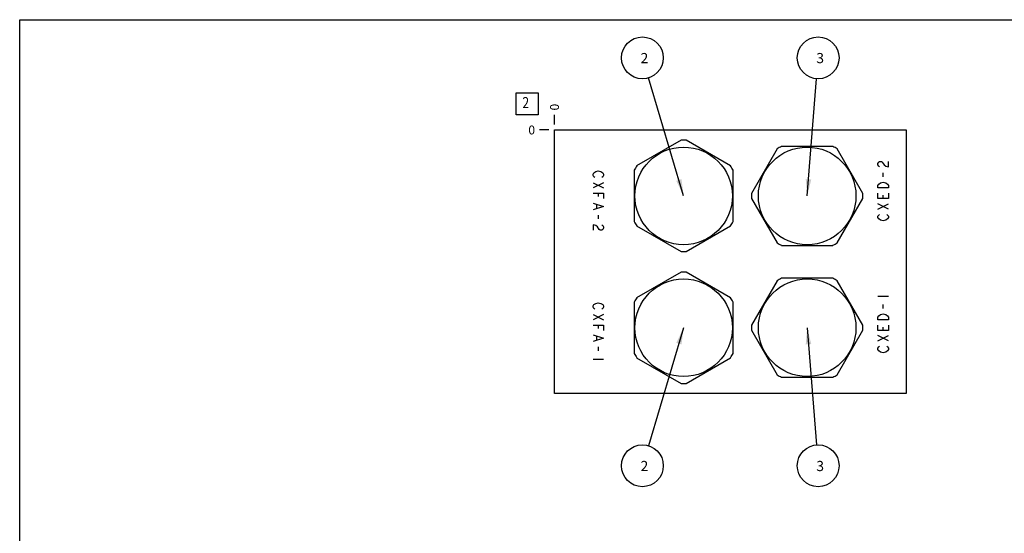
# Model space of a CAD drawing. Units: inches. Extents: x 0.3 to 21.7, y 0.3 to 16.7.
# Drawn here: x 0.3 to 11.4, y 10.9 to 16.7 of the extents above; entities that cross this region are included whole.
import ezdxf

# ---------------------------------------------------------------- set-up
doc = ezdxf.new("R2010")
doc.units = ezdxf.units.IN
doc.header["$LTSCALE"] = 1.21
doc.header["$MEASUREMENT"] = 0
doc.layers.get('0').update_dxf_attribs({"linetype": 'CONTINUOUS'})
doc.styles.get("Standard").update_dxf_attribs({"font": 'txt', "width": 0.8})
doc.dimstyles.new('DIMSTYLE_2', dxfattribs={"dimtxt": 0.1, "dimasz": 0.1875, "dimexe": 0.125, "dimexo": 0.0625, "dimgap": 0.025, "dimtad": 0, "dimtih": 1, "dimtoh": 1, "dimdec": 0, "dimlfac": 1.007899, "dimzin": 4, "dimdsep": 46, "dimtxsty": 'STANDARD', "dimblk": '_FILLED', "dimblk1": '_FILLED', "dimblk2": '_FILLED', "dimcen": 0.09, "dimadec": 0, "dimazin": 0, "dimtfac": 1, "dimtdec": 0, "dimtofl": 0, "dimtmove": 0, "dimatfit": 3, "dimldrblk": '_FILLED', "dimfxl": 1, "dimtolj": 1, "dimtzin": 4, "dimarcsym": 0})
doc.dimstyles.get("Standard").update_dxf_attribs({"dimtxt": 0.1, "dimasz": 0.1875, "dimexe": 0.125, "dimexo": 0.0625, "dimgap": 0.09, "dimtad": 0, "dimtih": 1, "dimtoh": 1, "dimdec": 3, "dimzin": 4, "dimdsep": 46, "dimtxsty": 'STANDARD', "dimblk": '_FILLED', "dimblk1": '_FILLED', "dimblk2": '_FILLED', "dimcen": 0.09, "dimadec": 0, "dimazin": 0, "dimtp": 0.001, "dimtm": 0.001, "dimtfac": 1, "dimtdec": 3, "dimtofl": 0, "dimtmove": 0, "dimatfit": 3, "dimldrblk": '_FILLED', "dimfxl": 1, "dimtolj": 1, "dimtzin": 4, "dimarcsym": 0})

# ---------------------------------------------------------------- blocks, each defined once
blk = doc.blocks.new('*D16')
at = {"color": 2, "linetype": 'CONTINUOUS'}
blk.add_line((6.341, 15.517), (6.341, 15.624), dxfattribs=at)
at = {"color": 2, "linetype": 'CONTINUOUS', "insert": (6.291, 15.674), "char_height": 0.1, "width": 0.08, "attachment_point": 1, "rotation": 90, "line_spacing_factor": 0.9}
blk.add_mtext('0', dxfattribs=at)
blk = doc.blocks.new('_FILLED')
at = {"color": 0, "linetype": 'BYBLOCK'}
blk.add_solid([(0, 0), (-1, 0.167), (-1, -0.167)], dxfattribs=at)
blk = doc.blocks.new('*D17')
at = {"color": 2, "linetype": 'CONTINUOUS'}
blk.add_line((6.278, 15.454), (6.171, 15.454), dxfattribs=at)
at = {"color": 2, "linetype": 'CONTINUOUS', "insert": (6.121, 15.504), "char_height": 0.1, "width": 0.08, "attachment_point": 3, "line_spacing_factor": 0.9}
blk.add_mtext('0', dxfattribs=at)
blk = doc.blocks.new('SUN_FACENUMBER_BL4', base_point=(6.031, 15.75))
at = {"color": 2, "linetype": 'CONTINUOUS'}
for p, q in [((5.906, 15.875), (6.156, 15.875)), ((5.906, 15.625), (5.906, 15.875)), ((6.156, 15.875), (6.156, 15.625)), ((6.156, 15.625), (5.906, 15.625))]:
    blk.add_line(p, q, dxfattribs=at)
at = {"color": 2, "linetype": 'CONTINUOUS', "width": 0.8}
blk.add_text('2', height=0.125, dxfattribs=at).set_placement((5.978, 15.701))
blk = doc.blocks.new('SUN_NBOMBALLOON_BL5', base_point=(7.333, 16.268))
at = {"color": 2, "linetype": 'CONTINUOUS'}
blk.add_circle((7.333, 16.268), 0.236, dxfattribs=at)
at = {"color": 2, "linetype": 'CONTINUOUS', "insert": (7.312, 16.323), "char_height": 0.115, "width": 0.092, "attachment_point": 1, "line_spacing_factor": 0.9}
blk.add_mtext('2', dxfattribs=at)
blk = doc.blocks.new('SUN_NBOMBALLOON_BL6', base_point=(9.317, 16.268))
at = {"color": 2, "linetype": 'CONTINUOUS'}
blk.add_circle((9.317, 16.268), 0.236, dxfattribs=at)
at = {"color": 2, "linetype": 'CONTINUOUS', "insert": (9.296, 16.323), "char_height": 0.115, "width": 0.092, "attachment_point": 1, "line_spacing_factor": 0.9}
blk.add_mtext('3', dxfattribs=at)
blk = doc.blocks.new('SUN_NBOMBALLOON_BL7', base_point=(7.333, 11.664))
at = {"color": 2, "linetype": 'CONTINUOUS'}
blk.add_circle((7.333, 11.664), 0.236, dxfattribs=at)
at = {"color": 2, "linetype": 'CONTINUOUS', "insert": (7.312, 11.719), "char_height": 0.115, "width": 0.092, "attachment_point": 1, "line_spacing_factor": 0.9}
blk.add_mtext('2', dxfattribs=at)
blk = doc.blocks.new('SUN_NBOMBALLOON_BL8', base_point=(9.317, 11.664))
at = {"color": 2, "linetype": 'CONTINUOUS'}
blk.add_circle((9.317, 11.664), 0.236, dxfattribs=at)
at = {"color": 2, "linetype": 'CONTINUOUS', "insert": (9.296, 11.719), "char_height": 0.115, "width": 0.092, "attachment_point": 1, "line_spacing_factor": 0.9}
blk.add_mtext('3', dxfattribs=at)

msp = doc.modelspace()

# ---------------------------------------------------------------- linework, layer by layer
at = {"color": 7, "linetype": 'CONTINUOUS'}
for p, q in [((0.3013, 0.3013), (0.3013, 16.6988)), ((0.3013, 16.6988), (21.6988, 16.6988)), ((6.341, 12.4776), (6.341, 15.4541)), ((6.341, 15.4541), (10.3096, 15.4541)), ((10.3096, 15.4541), (10.3096, 12.4776)), ((7.7708, 15.3384), (7.2681, 15.0481)), ((8.3289, 15.0481), (7.8262, 15.3384)), ((8.8553, 15.2403), (8.565, 14.7376)), ((9.4837, 15.268), (8.9032, 15.268)), ((9.8219, 14.7376), (9.5316, 15.2403)), ((7.2404, 15.0002), (7.2404, 14.4197)), ((8.3565, 14.4197), (8.3565, 15.0002)), ((8.565, 14.6823), (8.8553, 14.1796)), ((9.5316, 14.1796), (9.8219, 14.6823)), ((7.2681, 14.3718), (7.7708, 14.0815)), ((7.8262, 14.0815), (8.3289, 14.3718)), ((8.9032, 14.1519), (9.4837, 14.1519)), ((7.7708, 13.8501), (7.2681, 13.5599)), ((8.3289, 13.5599), (7.8262, 13.8501)), ((8.8553, 13.7521), (8.565, 13.2494)), ((9.4837, 13.7798), (8.9032, 13.7798)), ((9.8219, 13.2494), (9.5316, 13.7521)), ((7.2404, 13.5119), (7.2404, 12.9315)), ((8.3565, 12.9315), (8.3565, 13.5119)), ((8.565, 13.194), (8.8553, 12.6913)), ((9.5316, 12.6913), (9.8219, 13.194)), ((7.2681, 12.8835), (7.7708, 12.5933)), ((7.8262, 12.5933), (8.3289, 12.8835)), ((8.9032, 12.6636), (9.4837, 12.6636)), ((10.3096, 12.4776), (6.341, 12.4776))]:
    msp.add_line(p, q, dxfattribs=at)
at = {"color": 4, "linetype": 'CONTINUOUS'}
for p, q in [((9.9921, 15.0746), (10.0021, 15.0895)), ((9.9921, 15.0597), (9.9921, 15.0746)), ((10.0021, 15.0448), (9.9921, 15.0597)), ((10.0021, 15.0895), (10.012, 15.0969)), ((10.012, 15.0374), (10.0021, 15.0448)), ((10.012, 15.0969), (10.0318, 15.0969)), ((10.0318, 15.0969), (10.0418, 15.0895)), ((10.0418, 15.0895), (10.0616, 15.0597)), ((10.0616, 15.0597), (10.0814, 15.0448)), ((10.0814, 15.0448), (10.1112, 15.0374)), ((10.1112, 15.0374), (10.1112, 15.0969)), ((6.7756, 14.9555), (6.7855, 14.9704)), ((6.7756, 14.9406), (6.7756, 14.9555)), ((6.7855, 14.9258), (6.7756, 14.9406)), ((6.7855, 14.9704), (6.8053, 14.9853)), ((6.7954, 14.9183), (6.7855, 14.9258)), ((6.8053, 14.9853), (6.8351, 14.9927)), ((6.8351, 14.9927), (6.8648, 14.9853)), ((6.8648, 14.9853), (6.8847, 14.9704)), ((6.8847, 14.9258), (6.8748, 14.9183)), ((6.8847, 14.9704), (6.8946, 14.9555)), ((6.8946, 14.9406), (6.8847, 14.9258)), ((6.8946, 14.9555), (6.8946, 14.9406)), ((10.0517, 14.9258), (10.0517, 14.9704)), ((6.8946, 14.8588), (6.7756, 14.7992)), ((6.7756, 14.8588), (6.8946, 14.7992)), ((9.9921, 14.829), (10.0021, 14.8439)), ((9.9921, 14.7992), (9.9921, 14.829)), ((10.1112, 14.7992), (9.9921, 14.7992)), ((10.0021, 14.8439), (10.0219, 14.8588)), ((10.0219, 14.8588), (10.0517, 14.8662)), ((10.0517, 14.8662), (10.0814, 14.8588)), ((10.0814, 14.8588), (10.1013, 14.8439)), ((10.1013, 14.8439), (10.1112, 14.829)), ((10.1112, 14.829), (10.1112, 14.7992)), ((6.7756, 14.7397), (6.8946, 14.7397)), ((6.8351, 14.7397), (6.8351, 14.7025)), ((6.8946, 14.7397), (6.8946, 14.6802)), ((9.9921, 14.6802), (9.9921, 14.7397)), ((10.1112, 14.6802), (9.9921, 14.6802)), ((10.0517, 14.6802), (10.0517, 14.7174)), ((10.1112, 14.7397), (10.1112, 14.6802)), ((6.7756, 14.6281), (6.8946, 14.5909)), ((6.8946, 14.5909), (6.7756, 14.5537)), ((6.8152, 14.6132), (6.8152, 14.5686)), ((9.9921, 14.5611), (10.1112, 14.6207)), ((10.1112, 14.5611), (9.9921, 14.6207)), ((6.8351, 14.4942), (6.8351, 14.4495)), ((9.9921, 14.4793), (10.0021, 14.4942)), ((9.9921, 14.4644), (9.9921, 14.4793)), ((10.0021, 14.4495), (9.9921, 14.4644)), ((10.0021, 14.4942), (10.012, 14.5016)), ((10.0914, 14.5016), (10.1013, 14.4942)), ((10.1013, 14.4942), (10.1112, 14.4793)), ((10.1112, 14.4644), (10.1013, 14.4495)), ((10.1112, 14.4793), (10.1112, 14.4644)), ((6.7756, 14.3825), (6.7756, 14.323)), ((6.8053, 14.3751), (6.7756, 14.3825)), ((6.8252, 14.3602), (6.8053, 14.3751)), ((6.845, 14.3305), (6.8252, 14.3602)), ((6.8748, 14.3825), (6.8847, 14.3751)), ((6.8847, 14.3751), (6.8946, 14.3602)), ((6.8946, 14.3453), (6.8847, 14.3305)), ((6.8946, 14.3602), (6.8946, 14.3453)), ((10.0219, 14.4346), (10.0021, 14.4495)), ((10.0517, 14.4272), (10.0219, 14.4346)), ((10.0814, 14.4346), (10.0517, 14.4272)), ((10.1013, 14.4495), (10.0814, 14.4346)), ((6.8549, 14.323), (6.845, 14.3305)), ((6.8748, 14.323), (6.8549, 14.323)), ((6.8847, 14.3305), (6.8748, 14.323)), ((9.9921, 13.5789), (10.1112, 13.5789)), ((6.7756, 13.4673), (6.7855, 13.4822)), ((6.7756, 13.4524), (6.7756, 13.4673)), ((6.7855, 13.4822), (6.8053, 13.497)), ((6.8053, 13.497), (6.8351, 13.5045)), ((6.8351, 13.5045), (6.8648, 13.497)), ((6.8648, 13.497), (6.8847, 13.4822)), ((6.8847, 13.4822), (6.8946, 13.4673)), ((6.8946, 13.4673), (6.8946, 13.4524)), ((10.0517, 13.4375), (10.0517, 13.4822)), ((6.7855, 13.4375), (6.7756, 13.4524)), ((6.7756, 13.3705), (6.8946, 13.311)), ((6.8946, 13.3705), (6.7756, 13.311)), ((6.7954, 13.4301), (6.7855, 13.4375)), ((6.8847, 13.4375), (6.8748, 13.4301)), ((6.8946, 13.4524), (6.8847, 13.4375)), ((9.9921, 13.3408), (10.0021, 13.3557)), ((10.0021, 13.3557), (10.0219, 13.3705)), ((10.0219, 13.3705), (10.0517, 13.378)), ((10.0517, 13.378), (10.0814, 13.3705)), ((10.0814, 13.3705), (10.1013, 13.3557)), ((10.1013, 13.3557), (10.1112, 13.3408)), ((6.7756, 13.2515), (6.8946, 13.2515)), ((6.8351, 13.2515), (6.8351, 13.2143)), ((6.8946, 13.2515), (6.8946, 13.1919)), ((9.9921, 13.311), (9.9921, 13.3408)), ((10.1112, 13.311), (9.9921, 13.311)), ((9.9921, 13.1919), (9.9921, 13.2515)), ((10.1112, 13.3408), (10.1112, 13.311)), ((10.1112, 13.2515), (10.1112, 13.1919)), ((6.7756, 13.1399), (6.8946, 13.1027)), ((6.8152, 13.125), (6.8152, 13.0803)), ((10.1112, 13.1919), (9.9921, 13.1919)), ((10.1112, 13.0729), (9.9921, 13.1324)), ((9.9921, 13.0729), (10.1112, 13.1324)), ((10.0517, 13.1919), (10.0517, 13.2292)), ((6.8946, 13.1027), (6.7756, 13.0654)), ((10.0021, 13.0059), (10.012, 13.0134)), ((10.0914, 13.0134), (10.1013, 13.0059)), ((6.8351, 13.0059), (6.8351, 12.9613)), ((9.9921, 12.991), (10.0021, 13.0059)), ((9.9921, 12.9762), (9.9921, 12.991)), ((10.0021, 12.9613), (9.9921, 12.9762)), ((10.0219, 12.9464), (10.0021, 12.9613)), ((10.0517, 12.9389), (10.0219, 12.9464)), ((10.0814, 12.9464), (10.0517, 12.9389)), ((10.1013, 12.9613), (10.0814, 12.9464)), ((10.1013, 13.0059), (10.1112, 12.991)), ((10.1112, 12.9762), (10.1013, 12.9613)), ((10.1112, 12.991), (10.1112, 12.9762)), ((6.8946, 12.8645), (6.7756, 12.8645))]:
    msp.add_line(p, q, dxfattribs=at)
at = {"color": 7, "linetype": 'CONTINUOUS'}
for centre in [(7.7985, 14.71), (9.1935, 14.71), (7.7985, 13.2217), (9.1935, 13.2217)]:
    msp.add_circle(centre, 0.5507, dxfattribs=at)
for centre, start, end in [((7.7985, 14.71), 87.47677, 92.52323), ((9.1935, 14.71), 117.47677, 122.52323), ((9.1935, 14.71), 57.47677, 62.52323), ((7.7985, 14.71), 147.47677, 152.52323), ((7.7985, 14.71), 27.47677, 32.52323), ((9.1935, 14.71), 177.47677, 182.52323), ((9.1935, 14.71), 357.47677, 2.52323), ((7.7985, 14.71), 207.47677, 212.52323), ((7.7985, 14.71), 327.47677, 332.52323), ((9.1935, 14.71), 237.47677, 242.52323), ((9.1935, 14.71), 297.47677, 302.52323), ((7.7985, 14.71), 267.47677, 272.52323), ((7.7985, 13.2217), 87.47677, 92.52323), ((9.1935, 13.2217), 117.47677, 122.52323), ((9.1935, 13.2217), 57.47677, 62.52323), ((7.7985, 13.2217), 147.47677, 152.52323), ((7.7985, 13.2217), 27.47677, 32.52323), ((9.1935, 13.2217), 177.47677, 182.52323), ((9.1935, 13.2217), 357.47677, 2.52323), ((7.7985, 13.2217), 207.47677, 212.52323), ((7.7985, 13.2217), 327.47677, 332.52323), ((9.1935, 13.2217), 237.47677, 242.52323), ((9.1935, 13.2217), 297.47677, 302.52323), ((7.7985, 13.2217), 267.47677, 272.52323)]:
    msp.add_arc(centre, 0.629, start, end, dxfattribs=at)

# ---------------------------------------------------------------- block references
at = {"color": 2, "linetype": 'CONTINUOUS'}
for name, p in [('SUN_NBOMBALLOON_BL5', (7.3332, 16.2681)), ('SUN_NBOMBALLOON_BL6', (9.3175, 16.2681)), ('SUN_FACENUMBER_BL4', (6.0308, 15.7499)), ('SUN_NBOMBALLOON_BL7', (7.3332, 11.6636)), ('SUN_NBOMBALLOON_BL8', (9.3175, 11.6636))]:
    msp.add_blockref(name, p, dxfattribs=at)

# ---------------------------------------------------------------- dimensions: what is measured, and where the dimension line sits
for feature_location, offset, dtype, picture, middle in [((6.3409876027, 15.5165770063), (0, 0.1075), 1, '*D16', (6.3409871554, 15.7140771966)), ((6.2784876027, 15.4540770063), (-0.1075, 0), 0, '*D17', (6.080987854, 15.4540765991))]:
    dim = msp.add_ordinate_dim(feature_location=feature_location, offset=offset, dtype=dtype, origin=(6.3409876027, 15.4540770063), dimstyle='DIMSTYLE_2', dxfattribs=at)
    dim.commit()
    dim.dimension.update_dxf_attribs({"geometry": picture, "text_midpoint": middle})

# ---------------------------------------------------------------- leaders
for points in [[(7.7985, 14.71), (7.4007, 16.042)], [(9.1935, 14.71), (9.2988, 16.0329)], [(7.7985, 13.2217), (7.4007, 11.8897)], [(9.1935, 13.2217), (9.2988, 11.8988)]]:
    msp.add_leader(points, dimstyle='STANDARD', override={"dimtad": 0}, dxfattribs=at)

doc.saveas('drawing.dxf')
